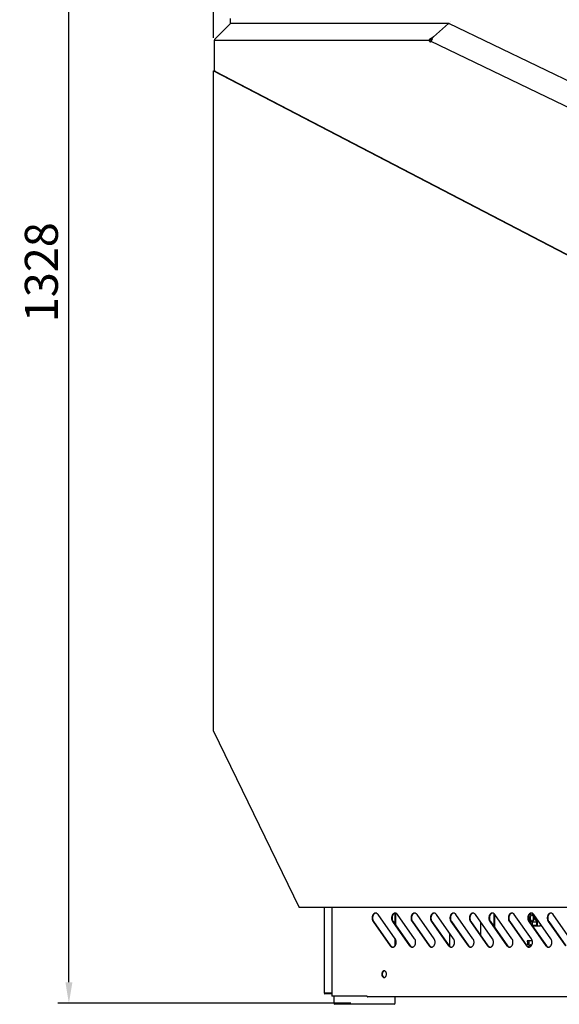
# Model space of a CAD drawing. Units: millimetres. Extents: x 236 to 31078, y 0 to 11880.
# Drawn here: x 5882 to 6372, y 4281 to 5175 of the extents above; entities that cross this region are included whole.
import ezdxf

# ---------------------------------------------------------------- set-up
doc = ezdxf.new("R2010")
doc.units = ezdxf.units.MM
for name, color, linetype in [('COTAS', 1, 'Continuous'), ('OCULTO', 7, 'Continuous'), ('VISIBLE', 7, 'Continuous')]:
    doc.layers.add(name, color=color, linetype=linetype)
doc.styles.get("Standard").update_dxf_attribs({"font": 'romans.shx'})
doc.dimstyles.new('JUAN4', dxfattribs={"dimtxt": 30, "dimasz": 19, "dimexe": 10, "dimexo": 30, "dimgap": 10, "dimtad": 3, "dimdec": 1, "dimdsep": 46, "dimtxsty": 'Standard', "dimcen": 5, "dimclrd": 256, "dimclre": 256, "dimclrt": 1, "dimadec": 0, "dimazin": 0, "dimtp": 0.5, "dimtm": 0.5, "dimtfac": 0.125, "dimtdec": 1, "dimtofl": 0, "dimtmove": 0, "dimatfit": 0, "dimfxl": 1, "dimtolj": 1, "dimtzin": 0, "dimarcsym": 0})

# ---------------------------------------------------------------- blocks, each defined once
blk = doc.blocks.new('*D401')
at = {"layer": 'COTAS', "lineweight": -2, "transparency": 16777216}
for p, q in [((6058.21, 5159.11), (6058.21, 5882.59)), ((8674.49, 5159.11), (8674.49, 5882.59)), ((8655.49, 5872.59), (6077.21, 5872.59))]:
    blk.add_line(p, q, dxfattribs=at)
at = {"layer": 'COTAS', "transparency": 16777216}
for points in [[(6077.21, 5875.76), (6077.21, 5869.42), (6058.21, 5872.59)], [(8655.49, 5875.76), (8655.49, 5869.42), (8674.49, 5872.59)]]:
    blk.add_solid(points, dxfattribs=at)
at = {"layer": 'Defpoints', "color": 0, "transparency": 16777216}
for p in [(6058.21, 5872.59), (6058.21, 5129.11), (8674.49, 5129.11)]:
    blk.add_point(p, dxfattribs=at)
at = {"layer": 'COTAS', "color": 1, "transparency": 16777216, "insert": (7366.35, 5897.59), "char_height": 30, "attachment_point": 5}
blk.add_mtext('\\A1;2616.3', dxfattribs=at)
blk = doc.blocks.new('*D405')
at = {"layer": 'COTAS', "lineweight": -2, "transparency": 16777216}
for p, q in [((6300.59, 5610.08), (5916.96, 5610.08)), ((5926.96, 4301.11), (5926.96, 5591.08)), ((6182.95, 4282.11), (5916.96, 4282.11))]:
    blk.add_line(p, q, dxfattribs=at)
at = {"layer": 'COTAS', "transparency": 16777216}
for points in [[(5923.8, 5591.08), (5930.13, 5591.08), (5926.96, 5610.08)], [(5923.8, 4301.11), (5930.13, 4301.11), (5926.96, 4282.11)]]:
    blk.add_solid(points, dxfattribs=at)
at = {"layer": 'Defpoints', "color": 0, "transparency": 16777216}
for p in [(5926.96, 5610.08), (6330.59, 5610.08), (6212.95, 4282.11)]:
    blk.add_point(p, dxfattribs=at)
at = {"layer": 'COTAS', "color": 1, "transparency": 16777216, "insert": (5901.96, 4946.1), "char_height": 30, "attachment_point": 5, "rotation": 90}
blk.add_mtext('\\A1;1328', dxfattribs=at)

msp = doc.modelspace()

# ---------------------------------------------------------------- linework, layer by layer
for p, q in [((6058.85, 5156.96), (6254.17, 5156.96)), ((6255.12, 5156.21), (6844.26, 4871.95))]:
    msp.add_line(p, q)
at = {"layer": 'OCULTO', "color": 7, "linetype": 'Continuous'}
msp.add_lwpolyline([(6351.95, 4356.71), (6352.22, 4356.8), (6352.47, 4356.95), (6352.71, 4357.15), (6352.93, 4357.39)], dxfattribs=at)
at = {"layer": 'VISIBLE', "color": 7, "linetype": 'Continuous'}
for p, q in [((6059.33, 5157.62), (6073.81, 5171.95)), ((6073.69, 5171.83), (6073.69, 5174.26)), ((6073.69, 5174.26), (6073.77, 5174.26)), ((6073.69, 5174.26), (6073.76, 5174.26)), ((6073.76, 5174.26), (6073.77, 5174.26)), ((6073.77, 5171.92), (6073.77, 5176.72)), ((6271.96, 5172.1), (6074.14, 5172.1)), ((6271.63, 5171.95), (6258.04, 5159.85)), ((6258.09, 5159.83), (6271.82, 5171.93)), ((6271.69, 5171.82), (6271.63, 5171.95)), ((6859.5, 4887.93), (6272.08, 5172.16)), ((6273.15, 5174.26), (6273.22, 5174.26)), ((6058.85, 5156.96), (6059.09, 5156.96)), ((6058.85, 5156.96), (6058.85, 5129.52)), ((6254.42, 5157.62), (6254.74, 5156.97)), ((6258.04, 5159.85), (6256.37, 5158.48)), ((6256.7, 5157.82), (6256.37, 5158.48)), ((6256.66, 5158.41), (6258.09, 5159.83)), ((6256.83, 5157.79), (6256.66, 5158.41)), ((6256.8, 5157.9), (6256.7, 5157.82)), ((6258.06, 5159.8), (6258.04, 5159.85)), ((6058.21, 5129.11), (6844.07, 4719.92)), ((6058.21, 5129.11), (6059.16, 5129.11)), ((6058.21, 4529.11), (6058.21, 5129.11)), ((6059.09, 5129.52), (6058.85, 5129.52)), ((6059.48, 5128.7), (6844.46, 4719.97)), ((6058.21, 4529.11), (6136, 4369.11)), ((6712.91, 4369.11), (6136, 4369.11)), ((6158.8, 4369.11), (6158.8, 4291.22)), ((6165.81, 4369.11), (6165.81, 4288.5)), ((6203.29, 4356.28), (6218.79, 4334.36)), ((6203.71, 4356.28), (6219.21, 4334.36)), ((6223.29, 4340.72), (6207.79, 4362.64)), ((6220.97, 4356.28), (6236.47, 4334.36)), ((6221.39, 4356.28), (6236.89, 4334.36)), ((6222.97, 4363.86), (6222.97, 4354.05)), ((6223.83, 4352.83), (6223.83, 4363.88)), ((6240.97, 4340.72), (6225.47, 4362.64)), ((6238.65, 4356.28), (6254.15, 4334.36)), ((6239.07, 4356.28), (6254.57, 4334.36)), ((6258.65, 4340.72), (6243.15, 4362.64)), ((6256.32, 4356.28), (6271.82, 4334.36)), ((6256.75, 4356.28), (6272.25, 4334.36)), ((6276.32, 4340.72), (6260.82, 4362.64)), ((6274, 4356.28), (6289.5, 4334.36)), ((6274.43, 4356.28), (6289.93, 4334.36)), ((6294, 4340.72), (6278.5, 4362.64)), ((6291.68, 4356.28), (6307.18, 4334.36)), ((6292.1, 4356.28), (6307.6, 4334.36)), ((6311.68, 4340.72), (6296.18, 4362.64)), ((6301, 4343.7), (6301, 4355.83)), ((6309.36, 4356.28), (6324.86, 4334.36)), ((6309.78, 4356.28), (6325.28, 4334.36)), ((6313.08, 4351.61), (6313.08, 4363.45)), ((6329.36, 4340.72), (6313.86, 4362.64)), ((6313.93, 4350.41), (6313.93, 4362.54)), ((6327.03, 4356.28), (6342.53, 4334.36)), ((6327.46, 4356.28), (6342.96, 4334.36)), ((6347.03, 4340.72), (6331.53, 4362.64)), ((6344.71, 4356.28), (6360.21, 4334.36)), ((6345.12, 4356.3), (6345.12, 4362.62)), ((6345.14, 4356.28), (6360.64, 4334.36)), ((6345.57, 4357.18), (6345.25, 4356.73)), ((6345.58, 4355.64), (6346.29, 4355.64)), ((6345.75, 4362.88), (6345.75, 4362.76)), ((6345.75, 4362.88), (6345.81, 4362.88)), ((6345.75, 4362.76), (6345.81, 4362.76)), ((6346.41, 4362.88), (6345.81, 4362.88)), ((6345.81, 4362.88), (6345.81, 4362.76)), ((6345.81, 4362.76), (6346.53, 4362.76)), ((6346.61, 4357.36), (6345.89, 4357.36)), ((6346.29, 4357.18), (6345.97, 4356.73)), ((6346.24, 4363.01), (6346.35, 4362.88)), ((6346.24, 4363.01), (6346.3, 4363.01)), ((6346.42, 4363.01), (6346.3, 4363.01)), ((6346.3, 4363.01), (6346.41, 4362.88)), ((6346.53, 4362.88), (6346.42, 4363.01)), ((6346.53, 4362.76), (6346.53, 4362.88)), ((6346.61, 4355.83), (6346.92, 4356.28)), ((6347.82, 4363.8), (6347.82, 4363.26)), ((6347.82, 4363.26), (6348.66, 4363.26)), ((6347.82, 4355.64), (6347.82, 4353.1)), ((6352.31, 4355.64), (6347.82, 4355.64)), ((6364.71, 4340.72), (6349.21, 4362.64)), ((6351.82, 4355.64), (6351.82, 4353.1)), ((6352.31, 4355.64), (6352.31, 4353.1)), ((6362.39, 4356.28), (6377.89, 4334.36)), ((6362.81, 4356.28), (6378.31, 4334.36)), ((6382.39, 4340.72), (6366.89, 4362.64)), ((6347.82, 4353.1), (6352.31, 4353.1)), ((6355, 4352.09), (6348.1, 4352.09)), ((6355, 4354.46), (6355, 4352.09)), ((6222.97, 4341.17), (6222.97, 4333.96)), ((6272.71, 4345.83), (6272.71, 4333.81)), ((6345.12, 4338.82), (6343.33, 4338.82)), ((6343.33, 4338.82), (6343.33, 4337.8)), ((6343.33, 4337.8), (6343.51, 4337.8)), ((6343.51, 4337.8), (6343.51, 4335.26)), ((6345.12, 4333.07), (6345.12, 4338.82)), ((6347.83, 4338.82), (6345.12, 4338.82)), ((6347.82, 4337.8), (6347.82, 4336.18)), ((6347.82, 4337.8), (6347.96, 4337.8)), ((6345.75, 4334.88), (6345.75, 4334.76)), ((6345.75, 4334.88), (6345.81, 4334.88)), ((6345.75, 4334.76), (6345.81, 4334.76)), ((6346.41, 4334.88), (6345.81, 4334.88)), ((6345.81, 4334.88), (6345.81, 4334.76)), ((6345.81, 4334.76), (6346.53, 4334.76)), ((6346.24, 4335.01), (6346.35, 4334.88)), ((6346.24, 4335.01), (6346.3, 4335.01)), ((6346.42, 4335.01), (6346.3, 4335.01)), ((6346.3, 4335.01), (6346.41, 4334.88)), ((6346.53, 4334.88), (6346.42, 4335.01)), ((6346.53, 4334.76), (6346.53, 4334.88)), ((6159.18, 4291.22), (6158.8, 4291.22)), ((6159.18, 4291.22), (6165.81, 4291.22)), ((6165.81, 4291.21), (6159.42, 4291.21)), ((6159.42, 4291.21), (6159.42, 4290.61)), ((6165.81, 4290.61), (6159.42, 4290.61)), ((6165.98, 4288.5), (6165.81, 4288.5)), ((6197.8, 4288.5), (6165.98, 4288.5)), ((6167.52, 4288.5), (6167.52, 4282.11)), ((6613.87, 4287.89), (6198.24, 4287.89)), ((6223.26, 4282.11), (6223.26, 4287.89)), ((6195.39, 4281.11), (6168.52, 4281.11)), ((6222.26, 4281.11), (6195.39, 4281.11))]:
    msp.add_line(p, q, dxfattribs=at)
for points in [[(6074.14, 5172.1), (6074.05, 5172.09), (6073.97, 5172.06), (6073.88, 5172.02), (6073.81, 5171.95)], [(6272.37, 5171.85), (6272.36, 5171.86), (6272.35, 5171.88), (6272.34, 5171.89), (6272.33, 5171.9), (6272.32, 5171.92), (6272.31, 5171.93), (6272.29, 5171.94), (6272.28, 5171.95), (6272.27, 5171.97), (6272.26, 5171.98), (6272.25, 5171.99), (6272.23, 5172), (6272.22, 5172.01), (6272.21, 5172.02), (6272.19, 5172.03), (6272.18, 5172.03), (6272.17, 5172.04), (6272.15, 5172.05), (6272.14, 5172.06), (6272.13, 5172.06), (6272.11, 5172.07), (6272.1, 5172.07), (6272.08, 5172.08), (6272.07, 5172.08), (6272.06, 5172.09), (6272.04, 5172.09), (6272.03, 5172.09), (6272.01, 5172.1), (6272, 5172.1), (6271.98, 5172.1), (6271.97, 5172.1), (6271.96, 5172.1), (6271.94, 5172.1), (6271.93, 5172.1), (6271.91, 5172.1), (6271.9, 5172.1), (6271.88, 5172.09), (6271.87, 5172.09), (6271.85, 5172.09), (6271.84, 5172.08), (6271.83, 5172.08), (6271.81, 5172.07), (6271.8, 5172.07), (6271.78, 5172.06), (6271.77, 5172.06), (6271.76, 5172.05), (6271.74, 5172.04), (6271.73, 5172.03), (6271.72, 5172.03), (6271.7, 5172.02), (6271.69, 5172.01), (6271.68, 5172), (6271.66, 5171.99), (6271.65, 5171.98), (6271.64, 5171.97), (6271.63, 5171.95)], [(6271.82, 5171.93), (6271.83, 5171.94), (6271.84, 5171.95), (6271.86, 5171.96), (6271.87, 5171.96), (6271.88, 5171.97), (6271.9, 5171.98), (6271.91, 5171.99), (6271.93, 5172), (6271.94, 5172), (6271.95, 5172.01), (6271.97, 5172.02), (6271.98, 5172.02), (6272, 5172.03), (6272.01, 5172.03), (6272.02, 5172.04), (6272.04, 5172.04), (6272.05, 5172.05), (6272.07, 5172.05), (6272.08, 5172.05), (6272.09, 5172.06), (6272.11, 5172.06), (6272.12, 5172.06), (6272.13, 5172.06), (6272.15, 5172.06), (6272.16, 5172.06), (6272.17, 5172.06), (6272.19, 5172.06), (6272.2, 5172.06), (6272.21, 5172.06), (6272.23, 5172.06), (6272.24, 5172.06), (6272.25, 5172.06), (6272.26, 5172.06), (6272.28, 5172.05), (6272.29, 5172.05), (6272.3, 5172.05), (6272.31, 5172.04), (6272.32, 5172.04), (6272.34, 5172.03), (6272.35, 5172.03)], [(6059.33, 5157.62), (6059.23, 5157.49), (6059.16, 5157.33), (6059.11, 5157.15), (6059.09, 5156.96)], [(6254.17, 5156.96), (6254.19, 5156.71), (6254.23, 5156.46), (6254.31, 5156.21), (6254.43, 5155.99), (6254.56, 5155.8), (6254.72, 5155.64), (6254.89, 5155.54), (6255.06, 5155.48), (6255.24, 5155.46), (6255.42, 5155.48), (6255.6, 5155.55), (6255.78, 5155.67), (6255.93, 5155.83), (6256.07, 5156.03), (6256.17, 5156.24), (6256.24, 5156.47)], [(6256.37, 5158.48), (6256.17, 5158.47), (6255.92, 5158.42), (6255.65, 5158.35), (6255.36, 5158.23), (6255.08, 5158.1), (6254.82, 5157.94), (6254.6, 5157.78), (6254.42, 5157.62)], [(6256.7, 5157.82), (6256.49, 5157.81), (6256.25, 5157.77), (6255.97, 5157.69), (6255.69, 5157.58), (6255.4, 5157.44), (6255.15, 5157.29), (6254.92, 5157.12), (6254.74, 5156.97)], [(6254.74, 5156.96), (6254.75, 5156.73), (6254.79, 5156.49), (6254.86, 5156.26), (6254.96, 5156.05), (6255.08, 5155.86), (6255.21, 5155.71), (6255.36, 5155.59), (6255.52, 5155.51)], [(6256.63, 5157.1), (6256.81, 5157.26), (6256.96, 5157.44), (6257.05, 5157.63), (6257.08, 5157.73), (6257.09, 5157.83), (6257.08, 5157.92), (6257.06, 5158.01), (6257.02, 5158.1), (6256.97, 5158.18), (6256.83, 5158.31), (6256.66, 5158.41)], [(6257.06, 5157.65), (6256.95, 5157.72), (6256.83, 5157.79)], [(6059.09, 5129.52), (6059.12, 5129.26), (6059.15, 5129.13), (6059.2, 5129.01), (6059.26, 5128.91), (6059.32, 5128.82), (6059.4, 5128.75), (6059.48, 5128.7)], [(6207.79, 4362.64), (6207.58, 4362.92), (6207.34, 4363.17), (6207.08, 4363.4), (6206.8, 4363.59), (6206.51, 4363.75), (6206.19, 4363.87), (6205.87, 4363.94), (6205.54, 4363.96), (6205.21, 4363.94), (6204.89, 4363.87), (6204.58, 4363.75), (6204.28, 4363.59), (6204, 4363.4), (6203.74, 4363.17), (6203.5, 4362.92), (6203.29, 4362.64), (6203.1, 4362.34), (6202.92, 4362.01), (6202.76, 4361.64), (6202.62, 4361.25), (6202.51, 4360.83), (6202.43, 4360.38), (6202.38, 4359.93), (6202.36, 4359.46), (6202.38, 4359), (6202.43, 4358.54), (6202.51, 4358.1), (6202.62, 4357.67), (6202.76, 4357.28), (6202.92, 4356.91), (6203.1, 4356.58), (6203.29, 4356.28)], [(6205.75, 4363.95), (6205.54, 4363.92), (6205.32, 4363.87), (6205.1, 4363.79), (6204.88, 4363.69), (6204.67, 4363.57), (6204.46, 4363.43), (6204.26, 4363.26), (6204.07, 4363.07), (6203.88, 4362.87), (6203.71, 4362.64), (6203.56, 4362.4), (6203.41, 4362.15), (6203.28, 4361.88), (6203.17, 4361.61), (6203.07, 4361.33), (6202.99, 4361.04), (6202.92, 4360.75), (6202.86, 4360.45), (6202.82, 4360.14), (6202.79, 4359.82), (6202.78, 4359.49), (6202.79, 4359.16), (6202.81, 4358.84), (6202.85, 4358.51), (6202.91, 4358.19), (6202.99, 4357.88), (6203.08, 4357.57), (6203.18, 4357.28), (6203.3, 4357.01), (6203.43, 4356.75), (6203.57, 4356.5), (6203.71, 4356.28)], [(6225.47, 4362.64), (6225.26, 4362.92), (6225.02, 4363.17), (6224.76, 4363.4), (6224.48, 4363.59), (6224.18, 4363.75), (6223.87, 4363.87), (6223.55, 4363.94), (6223.22, 4363.96), (6222.89, 4363.94), (6222.57, 4363.87), (6222.25, 4363.75), (6221.95, 4363.59), (6221.67, 4363.4), (6221.41, 4363.17), (6221.18, 4362.92), (6220.97, 4362.64), (6220.77, 4362.34), (6220.6, 4362.01), (6220.44, 4361.64), (6220.3, 4361.25), (6220.19, 4360.83), (6220.1, 4360.38), (6220.05, 4359.93), (6220.04, 4359.46), (6220.05, 4359), (6220.1, 4358.54), (6220.19, 4358.1), (6220.3, 4357.67), (6220.44, 4357.28), (6220.6, 4356.91), (6220.77, 4356.58), (6220.97, 4356.28)], [(6223.43, 4363.95), (6223.21, 4363.92), (6223, 4363.87), (6222.78, 4363.79), (6222.56, 4363.69), (6222.35, 4363.57), (6222.14, 4363.43), (6221.94, 4363.26), (6221.74, 4363.07), (6221.56, 4362.87), (6221.39, 4362.64), (6221.23, 4362.4), (6221.09, 4362.15), (6220.96, 4361.88), (6220.85, 4361.61), (6220.75, 4361.33), (6220.66, 4361.04), (6220.59, 4360.75), (6220.54, 4360.45), (6220.5, 4360.14), (6220.47, 4359.82), (6220.46, 4359.49), (6220.47, 4359.16), (6220.49, 4358.84), (6220.53, 4358.51), (6220.59, 4358.19), (6220.66, 4357.88), (6220.75, 4357.57), (6220.86, 4357.28), (6220.98, 4357.01), (6221.1, 4356.75), (6221.24, 4356.5), (6221.39, 4356.28)], [(6243.15, 4362.64), (6242.93, 4362.92), (6242.7, 4363.17), (6242.44, 4363.4), (6242.16, 4363.59), (6241.86, 4363.75), (6241.55, 4363.87), (6241.22, 4363.94), (6240.9, 4363.96), (6240.57, 4363.94), (6240.24, 4363.87), (6239.93, 4363.75), (6239.63, 4363.59), (6239.35, 4363.4), (6239.09, 4363.17), (6238.86, 4362.92), (6238.65, 4362.64), (6238.45, 4362.34), (6238.27, 4362.01), (6238.11, 4361.64), (6237.98, 4361.25), (6237.86, 4360.83), (6237.78, 4360.38), (6237.73, 4359.93), (6237.71, 4359.46), (6237.73, 4359), (6237.78, 4358.54), (6237.86, 4358.1), (6237.98, 4357.67), (6238.11, 4357.28), (6238.27, 4356.91), (6238.45, 4356.58), (6238.65, 4356.28)], [(6241.11, 4363.95), (6240.89, 4363.92), (6240.67, 4363.87), (6240.45, 4363.79), (6240.24, 4363.69), (6240.02, 4363.57), (6239.82, 4363.43), (6239.61, 4363.26), (6239.42, 4363.07), (6239.24, 4362.87), (6239.07, 4362.64), (6238.91, 4362.4), (6238.77, 4362.15), (6238.64, 4361.88), (6238.52, 4361.61), (6238.42, 4361.33), (6238.34, 4361.04), (6238.27, 4360.75), (6238.22, 4360.45), (6238.17, 4360.14), (6238.15, 4359.82), (6238.14, 4359.49), (6238.14, 4359.16), (6238.17, 4358.84), (6238.21, 4358.51), (6238.27, 4358.19), (6238.34, 4357.88), (6238.43, 4357.57), (6238.54, 4357.28), (6238.65, 4357.01), (6238.78, 4356.75), (6238.92, 4356.5), (6239.07, 4356.28)], [(6260.82, 4362.64), (6260.61, 4362.92), (6260.38, 4363.17), (6260.12, 4363.4), (6259.84, 4363.59), (6259.54, 4363.75), (6259.23, 4363.87), (6258.9, 4363.94), (6258.57, 4363.96), (6258.24, 4363.94), (6257.92, 4363.87), (6257.61, 4363.75), (6257.31, 4363.59), (6257.03, 4363.4), (6256.77, 4363.17), (6256.53, 4362.92), (6256.32, 4362.64), (6256.13, 4362.34), (6255.95, 4362.01), (6255.79, 4361.64), (6255.65, 4361.25), (6255.54, 4360.83), (6255.46, 4360.38), (6255.41, 4359.93), (6255.39, 4359.46), (6255.41, 4359), (6255.46, 4358.54), (6255.54, 4358.1), (6255.65, 4357.67), (6255.79, 4357.28), (6255.95, 4356.91), (6256.13, 4356.58), (6256.32, 4356.28)], [(6258.79, 4363.95), (6258.57, 4363.92), (6258.35, 4363.87), (6258.13, 4363.79), (6257.92, 4363.69), (6257.7, 4363.57), (6257.49, 4363.43), (6257.29, 4363.26), (6257.1, 4363.07), (6256.92, 4362.87), (6256.75, 4362.64), (6256.59, 4362.4), (6256.44, 4362.15), (6256.32, 4361.88), (6256.2, 4361.61), (6256.1, 4361.33), (6256.02, 4361.04), (6255.95, 4360.75), (6255.89, 4360.45), (6255.85, 4360.14), (6255.83, 4359.82), (6255.82, 4359.49), (6255.82, 4359.16), (6255.85, 4358.84), (6255.89, 4358.51), (6255.95, 4358.19), (6256.02, 4357.88), (6256.11, 4357.57), (6256.21, 4357.28), (6256.33, 4357.01), (6256.46, 4356.75), (6256.6, 4356.5), (6256.75, 4356.28)], [(6278.5, 4362.64), (6278.29, 4362.92), (6278.05, 4363.17), (6277.8, 4363.4), (6277.51, 4363.59), (6277.22, 4363.75), (6276.9, 4363.87), (6276.58, 4363.94), (6276.25, 4363.96), (6275.92, 4363.94), (6275.6, 4363.87), (6275.29, 4363.75), (6274.99, 4363.59), (6274.71, 4363.4), (6274.45, 4363.17), (6274.21, 4362.92), (6274, 4362.64), (6273.81, 4362.34), (6273.63, 4362.01), (6273.47, 4361.64), (6273.33, 4361.25), (6273.22, 4360.83), (6273.14, 4360.38), (6273.09, 4359.93), (6273.07, 4359.46), (6273.09, 4359), (6273.14, 4358.54), (6273.22, 4358.1), (6273.33, 4357.67), (6273.47, 4357.28), (6273.63, 4356.91), (6273.81, 4356.58), (6274, 4356.28)], [(6276.46, 4363.95), (6276.25, 4363.92), (6276.03, 4363.87), (6275.81, 4363.79), (6275.59, 4363.69), (6275.38, 4363.57), (6275.17, 4363.43), (6274.97, 4363.26), (6274.78, 4363.07), (6274.59, 4362.87), (6274.42, 4362.64), (6274.27, 4362.4), (6274.12, 4362.15), (6273.99, 4361.88), (6273.88, 4361.61), (6273.78, 4361.33), (6273.7, 4361.04), (6273.63, 4360.75), (6273.57, 4360.45), (6273.53, 4360.14), (6273.5, 4359.82), (6273.49, 4359.49), (6273.5, 4359.16), (6273.52, 4358.84), (6273.57, 4358.51), (6273.62, 4358.19), (6273.7, 4357.88), (6273.79, 4357.57), (6273.89, 4357.28), (6274.01, 4357.01), (6274.14, 4356.75), (6274.28, 4356.5), (6274.43, 4356.28)], [(6296.18, 4362.64), (6295.97, 4362.92), (6295.73, 4363.17), (6295.47, 4363.4), (6295.19, 4363.59), (6294.89, 4363.75), (6294.58, 4363.87), (6294.26, 4363.94), (6293.93, 4363.96), (6293.6, 4363.94), (6293.28, 4363.87), (6292.96, 4363.75), (6292.66, 4363.59), (6292.38, 4363.4), (6292.13, 4363.17), (6291.89, 4362.92), (6291.68, 4362.64), (6291.49, 4362.34), (6291.31, 4362.01), (6291.15, 4361.64), (6291.01, 4361.25), (6290.9, 4360.83), (6290.81, 4360.38), (6290.76, 4359.93), (6290.75, 4359.46), (6290.76, 4359), (6290.81, 4358.54), (6290.9, 4358.1), (6291.01, 4357.67), (6291.15, 4357.28), (6291.31, 4356.91), (6291.49, 4356.58), (6291.68, 4356.28)], [(6294.14, 4363.95), (6293.92, 4363.92), (6293.71, 4363.87), (6293.49, 4363.79), (6293.27, 4363.69), (6293.06, 4363.57), (6292.85, 4363.43), (6292.65, 4363.26), (6292.45, 4363.07), (6292.27, 4362.87), (6292.1, 4362.64), (6291.94, 4362.4), (6291.8, 4362.15), (6291.67, 4361.88), (6291.56, 4361.61), (6291.46, 4361.33), (6291.37, 4361.04), (6291.3, 4360.75), (6291.25, 4360.45), (6291.21, 4360.14), (6291.18, 4359.82), (6291.17, 4359.49), (6291.18, 4359.16), (6291.2, 4358.84), (6291.24, 4358.51), (6291.3, 4358.19), (6291.37, 4357.88), (6291.46, 4357.57), (6291.57, 4357.28), (6291.69, 4357.01), (6291.81, 4356.75), (6291.95, 4356.5), (6292.1, 4356.28)], [(6313.86, 4362.64), (6313.65, 4362.92), (6313.41, 4363.17), (6313.15, 4363.4), (6312.87, 4363.59), (6312.57, 4363.75), (6312.26, 4363.87), (6311.93, 4363.94), (6311.61, 4363.96), (6311.28, 4363.94), (6310.95, 4363.87), (6310.64, 4363.75), (6310.34, 4363.59), (6310.06, 4363.4), (6309.8, 4363.17), (6309.57, 4362.92), (6309.36, 4362.64), (6309.16, 4362.34), (6308.98, 4362.01), (6308.82, 4361.64), (6308.69, 4361.25), (6308.57, 4360.83), (6308.49, 4360.38), (6308.44, 4359.93), (6308.42, 4359.46), (6308.44, 4359), (6308.49, 4358.54), (6308.57, 4358.1), (6308.69, 4357.67), (6308.82, 4357.28), (6308.98, 4356.91), (6309.16, 4356.58), (6309.36, 4356.28)], [(6311.82, 4363.95), (6311.6, 4363.92), (6311.38, 4363.87), (6311.17, 4363.79), (6310.95, 4363.69), (6310.74, 4363.57), (6310.53, 4363.43), (6310.33, 4363.26), (6310.13, 4363.07), (6309.95, 4362.87), (6309.78, 4362.64), (6309.62, 4362.4), (6309.48, 4362.15), (6309.35, 4361.88), (6309.23, 4361.61), (6309.14, 4361.33), (6309.05, 4361.04), (6308.98, 4360.75), (6308.93, 4360.45), (6308.88, 4360.14), (6308.86, 4359.82), (6308.85, 4359.49), (6308.86, 4359.16), (6308.88, 4358.84), (6308.92, 4358.51), (6308.98, 4358.19), (6309.05, 4357.88), (6309.14, 4357.57), (6309.25, 4357.28), (6309.36, 4357.01), (6309.49, 4356.75), (6309.63, 4356.5), (6309.78, 4356.28)], [(6331.53, 4362.64), (6331.32, 4362.92), (6331.09, 4363.17), (6330.83, 4363.4), (6330.55, 4363.59), (6330.25, 4363.75), (6329.94, 4363.87), (6329.61, 4363.94), (6329.28, 4363.96), (6328.96, 4363.94), (6328.63, 4363.87), (6328.32, 4363.75), (6328.02, 4363.59), (6327.74, 4363.4), (6327.48, 4363.17), (6327.25, 4362.92), (6327.03, 4362.64), (6326.84, 4362.34), (6326.66, 4362.01), (6326.5, 4361.64), (6326.36, 4361.25), (6326.25, 4360.83), (6326.17, 4360.38), (6326.12, 4359.93), (6326.1, 4359.46), (6326.12, 4359), (6326.17, 4358.54), (6326.25, 4358.1), (6326.36, 4357.67), (6326.5, 4357.28), (6326.66, 4356.91), (6326.84, 4356.58), (6327.03, 4356.28)], [(6329.5, 4363.95), (6329.28, 4363.92), (6329.06, 4363.87), (6328.84, 4363.79), (6328.63, 4363.69), (6328.41, 4363.57), (6328.2, 4363.43), (6328, 4363.26), (6327.81, 4363.07), (6327.63, 4362.87), (6327.46, 4362.64), (6327.3, 4362.4), (6327.16, 4362.15), (6327.03, 4361.88), (6326.91, 4361.61), (6326.81, 4361.33), (6326.73, 4361.04), (6326.66, 4360.75), (6326.6, 4360.45), (6326.56, 4360.14), (6326.54, 4359.82), (6326.53, 4359.49), (6326.53, 4359.16), (6326.56, 4358.84), (6326.6, 4358.51), (6326.66, 4358.19), (6326.73, 4357.88), (6326.82, 4357.57), (6326.92, 4357.28), (6327.04, 4357.01), (6327.17, 4356.75), (6327.31, 4356.5), (6327.46, 4356.28)], [(6349.21, 4362.64), (6349, 4362.92), (6348.76, 4363.17), (6348.51, 4363.4), (6348.23, 4363.59), (6347.93, 4363.75), (6347.61, 4363.87), (6347.29, 4363.94), (6346.96, 4363.96), (6346.63, 4363.94), (6346.31, 4363.87), (6346, 4363.75), (6345.7, 4363.59), (6345.42, 4363.4), (6345.16, 4363.17), (6344.92, 4362.92), (6344.71, 4362.64), (6344.52, 4362.34), (6344.34, 4362.01), (6344.18, 4361.64), (6344.04, 4361.25), (6343.93, 4360.83), (6343.85, 4360.38), (6343.8, 4359.93), (6343.78, 4359.46), (6343.8, 4359), (6343.85, 4358.54), (6343.93, 4358.1), (6344.04, 4357.67), (6344.18, 4357.28), (6344.34, 4356.91), (6344.52, 4356.58), (6344.71, 4356.28)], [(6347.17, 4363.95), (6346.96, 4363.92), (6346.74, 4363.87), (6346.52, 4363.79), (6346.3, 4363.69), (6346.09, 4363.57), (6345.88, 4363.43), (6345.68, 4363.26), (6345.49, 4363.07), (6345.31, 4362.87), (6345.13, 4362.64), (6344.98, 4362.4), (6344.83, 4362.15), (6344.7, 4361.88), (6344.59, 4361.61), (6344.49, 4361.33), (6344.41, 4361.04), (6344.34, 4360.75), (6344.28, 4360.45), (6344.24, 4360.14), (6344.21, 4359.82), (6344.2, 4359.49), (6344.21, 4359.16), (6344.23, 4358.84), (6344.28, 4358.51), (6344.33, 4358.19), (6344.41, 4357.88), (6344.5, 4357.57), (6344.6, 4357.28), (6344.72, 4357.01), (6344.85, 4356.75), (6344.99, 4356.5), (6345.14, 4356.28)], [(6345.25, 4356.73), (6345.2, 4356.64), (6345.16, 4356.53), (6345.13, 4356.42), (6345.12, 4356.3)], [(6345.89, 4357.36), (6345.8, 4357.35), (6345.72, 4357.32), (6345.64, 4357.26), (6345.57, 4357.18)], [(6347.82, 4356.66), (6348.02, 4356.68), (6348.23, 4356.72), (6348.44, 4356.8), (6348.65, 4356.92), (6348.86, 4357.08), (6349.06, 4357.28), (6349.24, 4357.51), (6349.4, 4357.78), (6349.53, 4358.07), (6349.64, 4358.38), (6349.72, 4358.7), (6349.77, 4359.02), (6349.79, 4359.34), (6349.79, 4359.66), (6349.76, 4359.95), (6349.71, 4360.23), (6349.65, 4360.5), (6349.56, 4360.77), (6349.44, 4361.04), (6349.3, 4361.29), (6349.14, 4361.53), (6348.95, 4361.74), (6348.74, 4361.92), (6348.52, 4362.07), (6348.28, 4362.17), (6348.04, 4362.23), (6347.8, 4362.25), (6347.57, 4362.23), (6347.34, 4362.17), (6347.13, 4362.08), (6346.94, 4361.96), (6346.76, 4361.82), (6346.6, 4361.65), (6346.44, 4361.45), (6346.29, 4361.22), (6346.15, 4360.96), (6346.04, 4360.67), (6345.95, 4360.36), (6345.88, 4360.02), (6345.85, 4359.68), (6345.84, 4359.33), (6345.87, 4358.99), (6345.92, 4358.66), (6346, 4358.34), (6346.11, 4358.06), (6346.23, 4357.8), (6346.36, 4357.56), (6346.51, 4357.36)], [(6345.97, 4356.73), (6345.92, 4356.64), (6345.88, 4356.53), (6345.85, 4356.41), (6345.84, 4356.28), (6345.85, 4356.15), (6345.88, 4356.03), (6345.92, 4355.92), (6345.97, 4355.83), (6346.03, 4355.76), (6346.11, 4355.7), (6346.2, 4355.66), (6346.29, 4355.64), (6346.38, 4355.66), (6346.47, 4355.7), (6346.54, 4355.76), (6346.61, 4355.83)], [(6346.92, 4356.28), (6346.98, 4356.37), (6347.02, 4356.48), (6347.05, 4356.6), (6347.06, 4356.73), (6347.05, 4356.86), (6347.02, 4356.98), (6346.98, 4357.09), (6346.92, 4357.18), (6346.86, 4357.25), (6346.79, 4357.31), (6346.7, 4357.35), (6346.61, 4357.36), (6346.51, 4357.35), (6346.43, 4357.31), (6346.35, 4357.25), (6346.29, 4357.18)], [(6347.04, 4356.88), (6347.23, 4356.79), (6347.42, 4356.72), (6347.62, 4356.67), (6347.82, 4356.66)], [(6347.46, 4356.71), (6347.62, 4356.76), (6347.78, 4356.82), (6347.93, 4356.91), (6348.09, 4357.03), (6348.23, 4357.16), (6348.37, 4357.31), (6348.51, 4357.48), (6348.63, 4357.66), (6348.73, 4357.87), (6348.83, 4358.08), (6348.91, 4358.3), (6348.97, 4358.53), (6349.02, 4358.76), (6349.06, 4359), (6349.08, 4359.23), (6349.08, 4359.45), (6349.08, 4359.68), (6349.06, 4359.91), (6349.02, 4360.15), (6348.97, 4360.38), (6348.91, 4360.61), (6348.83, 4360.83), (6348.73, 4361.04), (6348.63, 4361.24), (6348.51, 4361.43), (6348.37, 4361.6), (6348.23, 4361.75), (6348.09, 4361.88), (6347.93, 4361.99), (6347.78, 4362.08), (6347.62, 4362.15), (6347.46, 4362.2)], [(6350.55, 4360.74), (6350.46, 4360.46), (6350.39, 4360.16), (6350.35, 4359.82), (6350.33, 4359.46), (6350.35, 4359.09), (6350.4, 4358.72), (6350.49, 4358.35), (6350.62, 4358.01), (6350.78, 4357.69), (6350.97, 4357.4), (6351.18, 4357.16), (6351.4, 4356.97), (6351.63, 4356.83), (6351.86, 4356.73), (6352.09, 4356.68), (6352.31, 4356.66)], [(6352.31, 4356.66), (6352.54, 4356.68), (6352.78, 4356.74), (6353, 4356.84), (6353.22, 4356.98)], [(6366.89, 4362.64), (6366.68, 4362.92), (6366.44, 4363.17), (6366.18, 4363.4), (6365.9, 4363.59), (6365.6, 4363.75), (6365.29, 4363.87), (6364.97, 4363.94), (6364.64, 4363.96), (6364.31, 4363.94), (6363.99, 4363.87), (6363.67, 4363.75), (6363.38, 4363.59), (6363.1, 4363.4), (6362.84, 4363.17), (6362.6, 4362.92), (6362.39, 4362.64), (6362.2, 4362.34), (6362.02, 4362.01), (6361.86, 4361.64), (6361.72, 4361.25), (6361.61, 4360.83), (6361.52, 4360.38), (6361.47, 4359.93), (6361.46, 4359.46), (6361.47, 4359), (6361.52, 4358.54), (6361.61, 4358.1), (6361.72, 4357.67), (6361.86, 4357.28), (6362.02, 4356.91), (6362.2, 4356.58), (6362.39, 4356.28)], [(6364.85, 4363.95), (6364.64, 4363.92), (6364.42, 4363.87), (6364.2, 4363.79), (6363.98, 4363.69), (6363.77, 4363.57), (6363.56, 4363.43), (6363.36, 4363.26), (6363.17, 4363.07), (6362.98, 4362.87), (6362.81, 4362.64), (6362.65, 4362.4), (6362.51, 4362.15), (6362.38, 4361.88), (6362.27, 4361.61), (6362.17, 4361.33), (6362.08, 4361.04), (6362.02, 4360.75), (6361.96, 4360.45), (6361.92, 4360.14), (6361.89, 4359.82), (6361.88, 4359.49), (6361.89, 4359.16), (6361.91, 4358.84), (6361.95, 4358.51), (6362.01, 4358.19), (6362.09, 4357.88), (6362.18, 4357.57), (6362.28, 4357.28), (6362.4, 4357.01), (6362.53, 4356.75), (6362.67, 4356.5), (6362.81, 4356.28)], [(6218.79, 4334.36), (6219, 4334.09), (6219.24, 4333.83), (6219.5, 4333.61), (6219.78, 4333.41), (6220.08, 4333.25), (6220.39, 4333.14), (6220.71, 4333.06), (6221.04, 4333.04), (6221.37, 4333.06), (6221.69, 4333.14), (6222.01, 4333.25), (6222.3, 4333.41), (6222.58, 4333.61), (6222.84, 4333.83), (6223.08, 4334.09), (6223.29, 4334.36), (6223.48, 4334.66), (6223.66, 4334.99), (6223.82, 4335.36), (6223.96, 4335.75), (6224.07, 4336.18), (6224.15, 4336.62), (6224.21, 4337.08), (6224.22, 4337.54), (6224.21, 4338.01), (6224.15, 4338.46), (6224.07, 4338.91), (6223.96, 4339.33), (6223.82, 4339.72), (6223.66, 4340.09), (6223.48, 4340.42), (6223.29, 4340.72)], [(6236.47, 4334.36), (6236.68, 4334.09), (6236.91, 4333.83), (6237.17, 4333.61), (6237.45, 4333.41), (6237.75, 4333.25), (6238.07, 4333.14), (6238.39, 4333.06), (6238.72, 4333.04), (6239.05, 4333.06), (6239.37, 4333.14), (6239.68, 4333.25), (6239.98, 4333.41), (6240.26, 4333.61), (6240.52, 4333.83), (6240.76, 4334.09), (6240.97, 4334.36), (6241.16, 4334.66), (6241.34, 4334.99), (6241.5, 4335.36), (6241.64, 4335.75), (6241.75, 4336.18), (6241.83, 4336.62), (6241.88, 4337.08), (6241.9, 4337.54), (6241.88, 4338.01), (6241.83, 4338.46), (6241.75, 4338.91), (6241.64, 4339.33), (6241.5, 4339.72), (6241.34, 4340.09), (6241.16, 4340.42), (6240.97, 4340.72)], [(6254.15, 4334.36), (6254.36, 4334.09), (6254.59, 4333.83), (6254.85, 4333.61), (6255.13, 4333.41), (6255.43, 4333.25), (6255.74, 4333.14), (6256.07, 4333.06), (6256.4, 4333.04), (6256.72, 4333.06), (6257.05, 4333.14), (6257.36, 4333.25), (6257.66, 4333.41), (6257.94, 4333.61), (6258.2, 4333.83), (6258.43, 4334.09), (6258.65, 4334.36), (6258.84, 4334.66), (6259.02, 4334.99), (6259.18, 4335.36), (6259.32, 4335.75), (6259.43, 4336.18), (6259.51, 4336.62), (6259.56, 4337.08), (6259.58, 4337.54), (6259.56, 4338.01), (6259.51, 4338.46), (6259.43, 4338.91), (6259.32, 4339.33), (6259.18, 4339.72), (6259.02, 4340.09), (6258.84, 4340.42), (6258.65, 4340.72)], [(6271.82, 4334.36), (6272.03, 4334.09), (6272.27, 4333.83), (6272.53, 4333.61), (6272.81, 4333.41), (6273.11, 4333.25), (6273.42, 4333.14), (6273.74, 4333.06), (6274.07, 4333.04), (6274.4, 4333.06), (6274.73, 4333.14), (6275.04, 4333.25), (6275.34, 4333.41), (6275.62, 4333.61), (6275.88, 4333.83), (6276.11, 4334.09), (6276.32, 4334.36), (6276.52, 4334.66), (6276.7, 4334.99), (6276.86, 4335.36), (6276.99, 4335.75), (6277.11, 4336.18), (6277.19, 4336.62), (6277.24, 4337.08), (6277.26, 4337.54), (6277.24, 4338.01), (6277.19, 4338.46), (6277.11, 4338.91), (6276.99, 4339.33), (6276.86, 4339.72), (6276.7, 4340.09), (6276.52, 4340.42), (6276.32, 4340.72)], [(6289.5, 4334.36), (6289.71, 4334.09), (6289.95, 4333.83), (6290.21, 4333.61), (6290.49, 4333.41), (6290.79, 4333.25), (6291.1, 4333.14), (6291.42, 4333.06), (6291.75, 4333.04), (6292.08, 4333.06), (6292.4, 4333.14), (6292.72, 4333.25), (6293.01, 4333.41), (6293.3, 4333.61), (6293.55, 4333.83), (6293.79, 4334.09), (6294, 4334.36), (6294.19, 4334.66), (6294.37, 4334.99), (6294.53, 4335.36), (6294.67, 4335.75), (6294.78, 4336.18), (6294.87, 4336.62), (6294.92, 4337.08), (6294.93, 4337.54), (6294.92, 4338.01), (6294.87, 4338.46), (6294.78, 4338.91), (6294.67, 4339.33), (6294.53, 4339.72), (6294.37, 4340.09), (6294.19, 4340.42), (6294, 4340.72)], [(6307.18, 4334.36), (6307.39, 4334.09), (6307.63, 4333.83), (6307.88, 4333.61), (6308.16, 4333.41), (6308.46, 4333.25), (6308.78, 4333.14), (6309.1, 4333.06), (6309.43, 4333.04), (6309.76, 4333.06), (6310.08, 4333.14), (6310.39, 4333.25), (6310.69, 4333.41), (6310.97, 4333.61), (6311.23, 4333.83), (6311.47, 4334.09), (6311.68, 4334.36), (6311.87, 4334.66), (6312.05, 4334.99), (6312.21, 4335.36), (6312.35, 4335.75), (6312.46, 4336.18), (6312.54, 4336.62), (6312.59, 4337.08), (6312.61, 4337.54), (6312.59, 4338.01), (6312.54, 4338.46), (6312.46, 4338.91), (6312.35, 4339.33), (6312.21, 4339.72), (6312.05, 4340.09), (6311.87, 4340.42), (6311.68, 4340.72)], [(6324.86, 4334.36), (6325.07, 4334.09), (6325.3, 4333.83), (6325.56, 4333.61), (6325.84, 4333.41), (6326.14, 4333.25), (6326.45, 4333.14), (6326.78, 4333.06), (6327.11, 4333.04), (6327.43, 4333.06), (6327.76, 4333.14), (6328.07, 4333.25), (6328.37, 4333.41), (6328.65, 4333.61), (6328.91, 4333.83), (6329.15, 4334.09), (6329.36, 4334.36), (6329.55, 4334.66), (6329.73, 4334.99), (6329.89, 4335.36), (6330.03, 4335.75), (6330.14, 4336.18), (6330.22, 4336.62), (6330.27, 4337.08), (6330.29, 4337.54), (6330.27, 4338.01), (6330.22, 4338.46), (6330.14, 4338.91), (6330.03, 4339.33), (6329.89, 4339.72), (6329.73, 4340.09), (6329.55, 4340.42), (6329.36, 4340.72)], [(6342.53, 4334.36), (6342.75, 4334.09), (6342.98, 4333.83), (6343.24, 4333.61), (6343.52, 4333.41), (6343.82, 4333.25), (6344.13, 4333.14), (6344.46, 4333.06), (6344.78, 4333.04), (6345.11, 4333.06), (6345.44, 4333.14), (6345.75, 4333.25), (6346.05, 4333.41), (6346.33, 4333.61), (6346.59, 4333.83), (6346.82, 4334.09), (6347.03, 4334.36), (6347.23, 4334.66), (6347.41, 4334.99), (6347.57, 4335.36), (6347.7, 4335.75), (6347.82, 4336.18), (6347.9, 4336.62), (6347.95, 4337.08), (6347.97, 4337.54), (6347.95, 4338.01), (6347.9, 4338.46), (6347.82, 4338.91), (6347.7, 4339.33), (6347.57, 4339.72), (6347.41, 4340.09), (6347.23, 4340.42), (6347.03, 4340.72)], [(6360.21, 4334.36), (6360.42, 4334.09), (6360.66, 4333.83), (6360.92, 4333.61), (6361.2, 4333.41), (6361.5, 4333.25), (6361.81, 4333.14), (6362.13, 4333.06), (6362.46, 4333.04), (6362.79, 4333.06), (6363.11, 4333.14), (6363.43, 4333.25), (6363.73, 4333.41), (6364.01, 4333.61), (6364.26, 4333.83), (6364.5, 4334.09), (6364.71, 4334.36), (6364.9, 4334.66), (6365.08, 4334.99), (6365.24, 4335.36), (6365.38, 4335.75), (6365.49, 4336.18), (6365.58, 4336.62), (6365.63, 4337.08), (6365.64, 4337.54), (6365.63, 4338.01), (6365.58, 4338.46), (6365.49, 4338.91), (6365.38, 4339.33), (6365.24, 4339.72), (6365.08, 4340.09), (6364.9, 4340.42), (6364.71, 4340.72)], [(6219.21, 4334.36), (6219.42, 4334.09), (6219.65, 4333.84), (6219.89, 4333.63), (6220.15, 4333.44), (6220.42, 4333.29), (6220.69, 4333.17), (6220.97, 4333.09), (6221.25, 4333.05)], [(6236.89, 4334.36), (6237.1, 4334.09), (6237.33, 4333.84), (6237.57, 4333.63), (6237.83, 4333.44), (6238.1, 4333.29), (6238.37, 4333.17), (6238.65, 4333.09), (6238.93, 4333.05)], [(6254.57, 4334.36), (6254.78, 4334.09), (6255, 4333.84), (6255.25, 4333.63), (6255.5, 4333.44), (6255.77, 4333.29), (6256.05, 4333.17), (6256.33, 4333.09), (6256.61, 4333.05)], [(6272.25, 4334.36), (6272.46, 4334.09), (6272.68, 4333.84), (6272.93, 4333.63), (6273.18, 4333.44), (6273.45, 4333.29), (6273.73, 4333.17), (6274.01, 4333.09), (6274.29, 4333.05)], [(6289.93, 4334.36), (6290.13, 4334.09), (6290.36, 4333.84), (6290.6, 4333.63), (6290.86, 4333.44), (6291.13, 4333.29), (6291.4, 4333.17), (6291.68, 4333.09), (6291.96, 4333.05)], [(6307.6, 4334.36), (6307.81, 4334.09), (6308.04, 4333.84), (6308.28, 4333.63), (6308.54, 4333.44), (6308.81, 4333.29), (6309.08, 4333.17), (6309.36, 4333.09), (6309.64, 4333.05)], [(6325.28, 4334.36), (6325.49, 4334.09), (6325.72, 4333.84), (6325.96, 4333.63), (6326.22, 4333.44), (6326.48, 4333.29), (6326.76, 4333.17), (6327.04, 4333.09), (6327.32, 4333.05)], [(6342.96, 4334.36), (6343.17, 4334.09), (6343.39, 4333.84), (6343.64, 4333.63), (6343.89, 4333.44), (6344.16, 4333.29), (6344.44, 4333.17), (6344.72, 4333.09), (6345, 4333.05)], [(6360.64, 4334.36), (6360.84, 4334.09), (6361.07, 4333.84), (6361.31, 4333.63), (6361.57, 4333.44), (6361.84, 4333.29), (6362.11, 4333.17), (6362.39, 4333.09), (6362.67, 4333.05)], [(6213.29, 4305.5), (6213.53, 4305.52), (6213.77, 4305.58), (6214.03, 4305.69), (6214.28, 4305.85), (6214.52, 4306.06), (6214.75, 4306.33), (6214.96, 4306.64), (6215.13, 4307), (6215.26, 4307.39), (6215.35, 4307.8), (6215.4, 4308.21), (6215.41, 4308.62), (6215.38, 4309.01), (6215.32, 4309.37), (6215.23, 4309.7), (6215.13, 4310), (6215, 4310.28), (6214.84, 4310.55), (6214.64, 4310.81), (6214.42, 4311.04), (6214.17, 4311.23), (6214.03, 4311.31), (6213.89, 4311.38), (6213.74, 4311.43), (6213.59, 4311.47), (6213.44, 4311.49), (6213.29, 4311.5), (6213.14, 4311.49), (6212.99, 4311.47), (6212.84, 4311.43), (6212.69, 4311.38), (6212.55, 4311.31), (6212.41, 4311.23), (6212.28, 4311.14), (6212.16, 4311.04), (6211.94, 4310.81), (6211.74, 4310.55), (6211.58, 4310.28), (6211.45, 4310), (6211.35, 4309.7), (6211.26, 4309.37), (6211.2, 4309.01), (6211.17, 4308.62), (6211.18, 4308.21), (6211.23, 4307.8), (6211.32, 4307.39), (6211.45, 4307), (6211.62, 4306.64), (6211.83, 4306.33), (6212.06, 4306.06), (6212.3, 4305.85), (6212.55, 4305.69), (6212.81, 4305.58), (6213.05, 4305.52), (6213.29, 4305.5)], [(6213.5, 4311.49), (6213.32, 4311.45), (6213.14, 4311.39), (6212.96, 4311.31), (6212.78, 4311.2), (6212.61, 4311.06), (6212.44, 4310.9), (6212.29, 4310.72), (6212.14, 4310.51), (6212.01, 4310.29), (6211.9, 4310.05), (6211.8, 4309.8), (6211.73, 4309.54), (6211.67, 4309.28), (6211.62, 4309.02), (6211.6, 4308.76), (6211.59, 4308.5), (6211.6, 4308.25), (6211.62, 4307.98), (6211.67, 4307.72), (6211.73, 4307.46), (6211.8, 4307.2), (6211.9, 4306.95), (6212.01, 4306.71), (6212.14, 4306.49), (6212.29, 4306.28), (6212.44, 4306.1), (6212.61, 4305.94), (6212.78, 4305.81), (6212.96, 4305.7), (6213.14, 4305.61), (6213.32, 4305.55), (6213.5, 4305.52)], [(6158.98, 4291.22), (6158.98, 4291.21), (6158.98, 4291.19), (6158.98, 4291.18), (6158.98, 4291.17), (6158.98, 4291.15), (6158.99, 4291.14), (6158.99, 4291.13), (6158.99, 4291.11), (6158.99, 4291.1), (6158.99, 4291.09), (6158.99, 4291.08), (6159, 4291.06), (6159, 4291.05), (6159, 4291.04), (6159.01, 4291.02), (6159.01, 4291.01), (6159.01, 4291), (6159.02, 4290.99), (6159.02, 4290.97), (6159.02, 4290.96), (6159.03, 4290.95), (6159.03, 4290.94), (6159.04, 4290.93), (6159.04, 4290.92), (6159.05, 4290.9), (6159.05, 4290.89), (6159.06, 4290.88), (6159.06, 4290.87), (6159.07, 4290.86), (6159.07, 4290.85), (6159.08, 4290.84), (6159.08, 4290.83), (6159.09, 4290.82), (6159.1, 4290.81), (6159.1, 4290.8), (6159.11, 4290.79), (6159.12, 4290.78), (6159.12, 4290.77), (6159.13, 4290.76), (6159.14, 4290.75), (6159.15, 4290.74), (6159.15, 4290.74), (6159.16, 4290.73), (6159.17, 4290.72), (6159.18, 4290.71), (6159.18, 4290.71), (6159.19, 4290.7), (6159.2, 4290.69), (6159.21, 4290.69), (6159.22, 4290.68), (6159.23, 4290.67), (6159.23, 4290.67), (6159.24, 4290.66), (6159.25, 4290.66), (6159.26, 4290.65), (6159.27, 4290.65), (6159.28, 4290.64), (6159.29, 4290.64), (6159.3, 4290.64), (6159.31, 4290.63), (6159.31, 4290.63), (6159.32, 4290.63), (6159.33, 4290.62), (6159.34, 4290.62), (6159.35, 4290.62), (6159.36, 4290.62), (6159.37, 4290.61), (6159.38, 4290.61), (6159.39, 4290.61), (6159.4, 4290.61), (6159.41, 4290.61), (6159.42, 4290.61)], [(6197.8, 4288.5), (6197.81, 4288.39), (6197.83, 4288.28), (6197.87, 4288.17), (6197.93, 4288.07), (6198, 4287.99), (6198.08, 4287.93), (6198.16, 4287.9), (6198.24, 4287.89)]]:
    msp.add_lwpolyline(points, dxfattribs=at)
for centre, radius, start, end in [((6059.07, 5152.79), 4.18, 89.7109, 92.96615), ((6255.12, 5156.99), 0.944, 137.80114, 181.77853), ((6254.75, 5156.96), 0.0118, 137.85595, 181.45545), ((6257.35, 5156.21), 1.15, 128.86584, 166.63594), ((6159.42, 4291.22), 0.0135, 194.52454, 264.26187), ((6168.52, 4282.11), 1, 180, 270), ((6222.26, 4282.11), 1, 270, 0)]:
    msp.add_arc(centre, radius, start, end, dxfattribs=at)

# ---------------------------------------------------------------- dimensions: what is measured, and where the dimension line sits
at = {"layer": 'COTAS'}
dim = msp.add_linear_dim(base=(6058.21, 5872.59), p1=(8674.49, 5129.11), p2=(6058.21, 5129.11), dimstyle='JUAN4', dxfattribs=at)
dim.commit()
dim.dimension.update_dxf_attribs({"geometry": '*D401', "text_midpoint": (7366.35, 5897.59)})
dim = msp.add_linear_dim(base=(5926.96, 5610.08), p1=(6212.95, 4282.11), p2=(6330.59, 5610.08), angle=90, dimstyle='JUAN4', dxfattribs=at)
dim.commit()
dim.dimension.update_dxf_attribs({"geometry": '*D405', "text_midpoint": (5901.96, 4946.1)})

doc.saveas('drawing.dxf')
